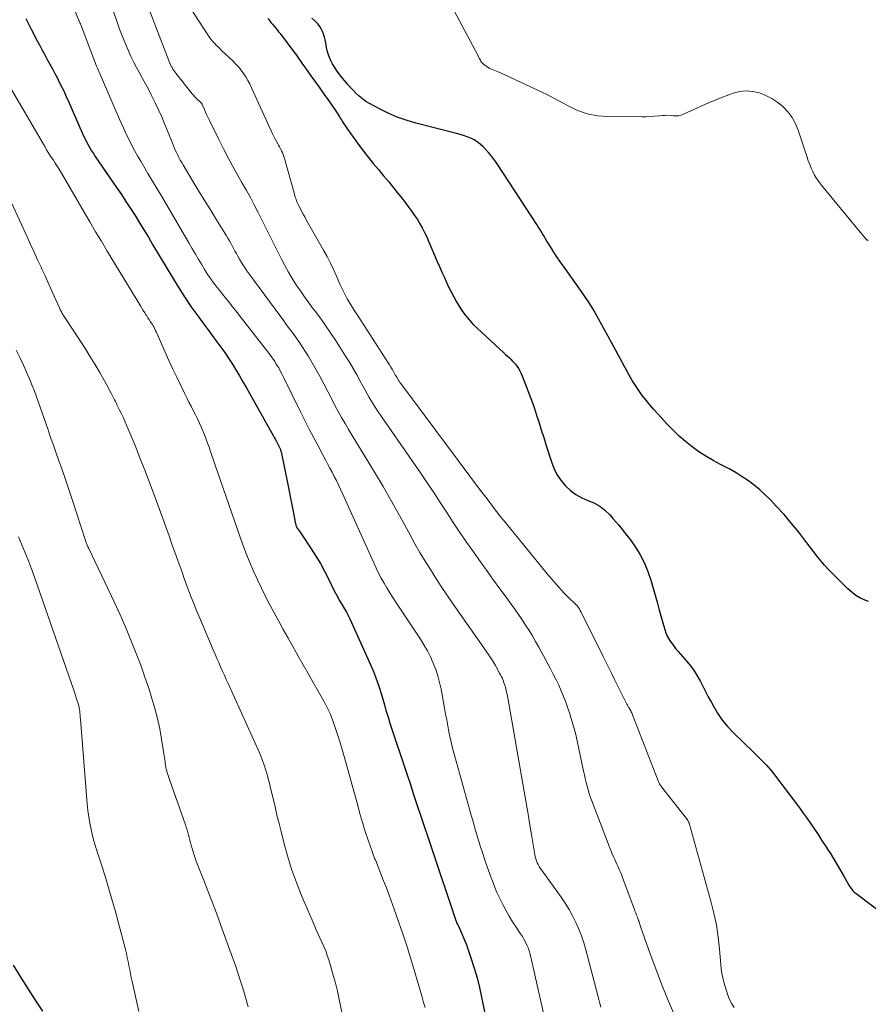
# Model space of a CAD drawing. Units: feet. Extents: x 1900000 to 1905039, y 510000 to 515000.
# Drawn here: x 1900271 to 1900388, y 511737 to 511872 of the extents above; entities that cross this region are included whole.
import ezdxf

# ---------------------------------------------------------------- set-up
doc = ezdxf.new("R2010")
doc.units = ezdxf.units.FT
doc.header["$LTSCALE"] = 100
doc.header["$MEASUREMENT"] = 0
doc.layers.add('CONTOUR INDEX', color=32, linetype='Continuous', lineweight=25)
doc.layers.add('CONTOUR INTERMEDIATE', color=40, linetype='Continuous', lineweight=15)

msp = doc.modelspace()

# ---------------------------------------------------------------- linework, layer by layer
at = {"layer": 'CONTOUR INDEX', "flags": 128}
for points, elevation in [([(1900271.93, 511872.53), (1900272.66, 511871.07), (1900273.5, 511869.46), (1900273.83, 511868.81), (1900274.18, 511868.17), (1900274.52, 511867.53), (1900274.87, 511866.89), (1900275.22, 511866.25), (1900275.57, 511865.61), (1900275.91, 511864.97), (1900276.25, 511864.32), (1900276.36, 511864.1), (1900276.75, 511863.34), (1900277.12, 511862.58), (1900277.48, 511861.81), (1900277.83, 511861.03), (1900279.66, 511856.84), (1900279.86, 511856.42), (1900280.05, 511856), (1900280.26, 511855.59), (1900280.48, 511855.18), (1900280.71, 511854.77), (1900280.95, 511854.38), (1900281.2, 511853.99), (1900281.45, 511853.6), (1900284.39, 511849.34), (1900285.04, 511848.38), (1900285.68, 511847.42), (1900286.31, 511846.45), (1900286.93, 511845.47), (1900287.54, 511844.48), (1900288.15, 511843.5), (1900288.75, 511842.51), (1900289.34, 511841.51), (1900292.34, 511836.5), (1900293.07, 511835.32), (1900293.82, 511834.16)], 940), ([(1900305.16, 511872.52), (1900305.37, 511872.26), (1900305.58, 511872), (1900305.8, 511871.75), (1900306.01, 511871.49), (1900306.22, 511871.24), (1900306.43, 511870.98), (1900306.64, 511870.72), (1900306.84, 511870.45), (1900308.75, 511867.95), (1900308.92, 511867.71), (1900309.09, 511867.48), (1900309.26, 511867.24), (1900309.43, 511867), (1900309.59, 511866.76), (1900309.76, 511866.52), (1900309.92, 511866.28), (1900310.09, 511866.04), (1900311.08, 511864.67), (1900311.7, 511863.81), (1900312.31, 511862.95), (1900312.92, 511862.08), (1900313.52, 511861.21), (1900314.45, 511859.88), (1900314.59, 511859.68), (1900314.73, 511859.47), (1900314.86, 511859.26), (1900314.99, 511859.05), (1900315.12, 511858.84), (1900315.26, 511858.63), (1900315.39, 511858.42), (1900315.53, 511858.22), (1900316.44, 511856.88), (1900317, 511856.07), (1900317.57, 511855.28), (1900318.16, 511854.5), (1900318.77, 511853.73), (1900319.31, 511853.05), (1900319.65, 511852.63), (1900320, 511852.2), (1900320.35, 511851.78), (1900320.7, 511851.37), (1900321.06, 511850.95), (1900321.41, 511850.53), (1900321.76, 511850.11), (1900322.1, 511849.69), (1900322.44, 511849.27), (1900322.94, 511848.65), (1900323.43, 511848.03), (1900323.92, 511847.4), (1900324.4, 511846.77), (1900324.55, 511846.58), (1900324.95, 511846.04), (1900325.33, 511845.49), (1900325.7, 511844.93), (1900326.05, 511844.35), (1900326.38, 511843.77), (1900326.7, 511843.17), (1900326.98, 511842.56), (1900327.25, 511841.95), (1900327.41, 511841.57), (1900327.73, 511840.79), (1900328.06, 511840.02), (1900328.39, 511839.25), (1900328.73, 511838.48), (1900329.07, 511837.72), (1900329.42, 511836.96), (1900329.77, 511836.2), (1900330.13, 511835.44), (1900330.34, 511834.99), (1900330.69, 511834.3), (1900331.06, 511833.62), (1900331.47, 511832.97), (1900331.9, 511832.32), (1900332.36, 511831.7), (1900332.85, 511831.11), (1900333.38, 511830.54), (1900333.93, 511830), (1900337.59, 511826.61), (1900337.82, 511826.4), (1900338.06, 511826.18), (1900338.29, 511825.97), (1900338.52, 511825.75), (1900338.74, 511825.53), (1900338.96, 511825.3), (1900339.16, 511825.06), (1900339.36, 511824.81), (1900339.39, 511824.76), (1900339.58, 511824.47), (1900339.76, 511824.18), (1900339.91, 511823.87), (1900340.05, 511823.56), (1900340.56, 511822.29), (1900340.94, 511821.33), (1900341.3, 511820.36), (1900341.64, 511819.39), (1900341.97, 511818.41), (1900342.03, 511818.22), (1900342.37, 511817.15), (1900342.72, 511816.07), (1900343.06, 511814.99), (1900343.41, 511813.91), (1900344.11, 511811.69), (1900344.46, 511810.79), (1900344.88, 511809.94), (1900345.42, 511809.15), (1900346.02, 511808.41), (1900346.08, 511808.35), (1900346.75, 511807.72), (1900347.47, 511807.17), (1900348.27, 511806.74), (1900349.11, 511806.38), (1900349.96, 511806.02), (1900350.75, 511805.58), (1900351.46, 511805.03), (1900352.13, 511804.4), (1900352.56, 511803.91), (1900353.38, 511802.96), (1900354.17, 511801.99), (1900354.92, 511800.99), (1900355.64, 511799.96), (1900356.3, 511798.88), (1900356.88, 511797.77), (1900357.36, 511796.62), (1900357.76, 511795.43), (1900358.35, 511793.37), (1900358.62, 511792.42), (1900358.89, 511791.47), (1900359.16, 511790.53), (1900359.42, 511789.58), (1900359.67, 511788.67), (1900359.84, 511788.19), (1900360.03, 511787.72), (1900360.28, 511787.28), (1900360.55, 511786.85), (1900360.86, 511786.44), (1900361.17, 511786.04), (1900361.5, 511785.64), (1900361.83, 511785.25), (1900362.73, 511784.25), (1900363.25, 511783.63), (1900363.73, 511782.98), (1900364.15, 511782.3), (1900364.55, 511781.59), (1900364.91, 511780.87), (1900365.29, 511780.15), (1900365.66, 511779.43), (1900366.05, 511778.72), (1900366.36, 511778.13), (1900366.94, 511777.16), (1900367.58, 511776.22), (1900368.3, 511775.35), (1900369.08, 511774.52), (1900371.87, 511771.8), (1900372.23, 511771.45), (1900372.58, 511771.1), (1900372.94, 511770.75), (1900373.29, 511770.4), (1900373.64, 511770.04), (1900373.98, 511769.68), (1900374.3, 511769.29), (1900374.61, 511768.9), (1900378.17, 511764.16), (1900378.7, 511763.44), (1900379.22, 511762.72), (1900379.74, 511761.98), (1900380.24, 511761.24), (1900380.74, 511760.49), (1900381.23, 511759.74), (1900381.72, 511758.99), (1900382.21, 511758.24), (1900382.44, 511757.88), (1900382.91, 511757.12), (1900383.38, 511756.36), (1900383.84, 511755.58), (1900384.28, 511754.8), (1900384.98, 511753.56), (1900385.07, 511753.4), (1900385.18, 511753.24), (1900385.29, 511753.08), (1900385.4, 511752.93), (1900385.53, 511752.79), (1900385.66, 511752.66), (1900385.81, 511752.53), (1900385.95, 511752.41), (1900390.46, 511749.04)], 920), ([(1900387.66, 511792.51), (1900387.05, 511792.72), (1900386.47, 511792.98), (1900385.93, 511793.33), (1900385.42, 511793.73), (1900384.85, 511794.24), (1900384.65, 511794.43), (1900384.45, 511794.62), (1900384.25, 511794.81), (1900384.05, 511795.01), (1900383.86, 511795.2), (1900383.66, 511795.39), (1900383.46, 511795.59), (1900383.27, 511795.78), (1900382.63, 511796.41), (1900382.12, 511796.93), (1900381.63, 511797.47), (1900381.17, 511798.02), (1900380.72, 511798.59), (1900379.08, 511800.75), (1900378.1, 511802), (1900377.1, 511803.22), (1900376.06, 511804.42), (1900374.99, 511805.59), (1900374.19, 511806.44), (1900373.48, 511807.14), (1900372.75, 511807.82), (1900371.97, 511808.46), (1900371.17, 511809.06), (1900370.33, 511809.62), (1900369.48, 511810.15), (1900368.61, 511810.65), (1900367.72, 511811.12), (1900367.35, 511811.3), (1900366.33, 511811.85), (1900365.34, 511812.43), (1900364.38, 511813.06), (1900363.44, 511813.73), (1900362.54, 511814.46), (1900361.67, 511815.21), (1900360.84, 511816.01), (1900360.03, 511816.84), (1900358.73, 511818.25), (1900358.18, 511818.87), (1900357.64, 511819.5), (1900357.12, 511820.14), (1900356.6, 511820.79), (1900356.11, 511821.46), (1900355.65, 511822.14), (1900355.21, 511822.85), (1900354.8, 511823.57), (1900352.37, 511828.06), (1900351.88, 511828.98), (1900351.37, 511829.89), (1900350.87, 511830.8), (1900350.36, 511831.72), (1900349.84, 511832.62), (1900349.3, 511833.5), (1900348.72, 511834.37), (1900348.13, 511835.23), (1900345.98, 511838.22), (1900345.51, 511838.88), (1900345.05, 511839.55), (1900344.6, 511840.23), (1900344.16, 511840.92), (1900343.7, 511841.64), (1900343.5, 511841.97), (1900343.3, 511842.3), (1900343.1, 511842.63), (1900342.91, 511842.96), (1900342.72, 511843.29), (1900342.52, 511843.62), (1900342.31, 511843.95), (1900342.11, 511844.27), (1900336.75, 511852.44), (1900336.35, 511853.02), (1900335.92, 511853.59), (1900335.46, 511854.14), (1900334.97, 511854.67), (1900334.7, 511854.95), (1900334.32, 511855.3), (1900333.92, 511855.61), (1900333.48, 511855.87), (1900333.03, 511856.09), (1900332.55, 511856.28), (1900332.06, 511856.45), (1900331.57, 511856.61), (1900331.07, 511856.75), (1900325.47, 511858.17), (1900324.18, 511858.55), (1900322.91, 511858.99), (1900321.68, 511859.53), (1900320.48, 511860.12), (1900319.13, 511860.85), (1900318.63, 511861.15), (1900318.16, 511861.48), (1900317.71, 511861.85), (1900317.29, 511862.25), (1900316.89, 511862.67), (1900316.49, 511863.1), (1900316.1, 511863.53), (1900315.72, 511863.97), (1900315.43, 511864.32), (1900315.05, 511864.79), (1900314.69, 511865.28), (1900314.36, 511865.78), (1900314.05, 511866.3), (1900313.78, 511866.84), (1900313.55, 511867.4), (1900313.37, 511867.97), (1900313.24, 511868.56), (1900313.12, 511869.2), (1900313.04, 511869.59), (1900312.94, 511869.97), (1900312.82, 511870.36), (1900312.68, 511870.73), (1900312.5, 511871.09), (1900312.3, 511871.43), (1900312.06, 511871.74), (1900311.79, 511872.03), (1900311.6, 511872.2), (1900311.22, 511872.56)], 920), ([(1900293.82, 511834.16), (1900294.6, 511833.01), (1900295.41, 511831.88), (1900295.67, 511831.52), (1900296.36, 511830.59), (1900297.05, 511829.65), (1900297.74, 511828.71), (1900298.43, 511827.78), (1900298.69, 511827.42), (1900299.24, 511826.66), (1900299.78, 511825.88), (1900300.29, 511825.09), (1900300.78, 511824.29), (1900301.26, 511823.48), (1900301.74, 511822.66), (1900302.21, 511821.84), (1900302.67, 511821.02), (1900305.9, 511815.29), (1900306.05, 511815.02), (1900306.2, 511814.74), (1900306.35, 511814.47), (1900306.49, 511814.2), (1900306.68, 511813.84), (1900306.73, 511813.74), (1900306.77, 511813.64), (1900306.81, 511813.54), (1900306.85, 511813.44), (1900306.89, 511813.34), (1900306.92, 511813.23), (1900306.95, 511813.13), (1900306.98, 511813.02), (1900307.9, 511808.54), (1900308.09, 511807.62), (1900308.28, 511806.7), (1900308.46, 511805.78), (1900308.64, 511804.86), (1900308.97, 511803.18), (1900308.99, 511803.1), (1900309.01, 511803.02), (1900309.03, 511802.94), (1900309.06, 511802.87), (1900309.09, 511802.79), (1900309.12, 511802.72), (1900309.16, 511802.64), (1900309.21, 511802.57), (1900309.3, 511802.43), (1900309.4, 511802.28), (1900309.49, 511802.14), (1900309.59, 511802), (1900309.69, 511801.86), (1900311.12, 511799.72), (1900311.76, 511798.72), (1900312.38, 511797.71), (1900312.95, 511796.66), (1900313.49, 511795.6), (1900314.38, 511793.78), (1900314.46, 511793.62), (1900314.54, 511793.46), (1900314.62, 511793.3), (1900314.71, 511793.15), (1900314.8, 511792.99), (1900314.89, 511792.84), (1900314.98, 511792.68), (1900315.07, 511792.53), (1900315.44, 511791.95), (1900315.7, 511791.5), (1900315.96, 511791.04), (1900316.19, 511790.58), (1900316.42, 511790.11), (1900319.35, 511783.64), (1900319.67, 511782.9), (1900319.97, 511782.15), (1900320.23, 511781.39), (1900320.48, 511780.62), (1900320.71, 511779.85), (1900320.94, 511779.08), (1900321.17, 511778.31), (1900321.39, 511777.53), (1900321.42, 511777.43), (1900321.67, 511776.61), (1900321.92, 511775.79), (1900322.18, 511774.97), (1900322.45, 511774.15), (1900323.7, 511770.48), (1900324.2, 511768.99), (1900324.7, 511767.49), (1900325.19, 511766), (1900325.68, 511764.51), (1900326.17, 511763.01), (1900326.67, 511761.52), (1900327.17, 511760.03), (1900327.67, 511758.54), (1900330.96, 511748.83), (1900331, 511748.71), (1900331.05, 511748.6), (1900331.09, 511748.48), (1900331.14, 511748.36), (1900331.19, 511748.25), (1900331.24, 511748.13), (1900331.29, 511748.02), (1900331.34, 511747.91), (1900331.72, 511747.08), (1900331.96, 511746.56), (1900332.18, 511746.02), (1900332.39, 511745.49), (1900332.58, 511744.94), (1900333.1, 511743.45), (1900333.52, 511742.15), (1900333.9, 511740.84), (1900334.23, 511739.52), (1900334.53, 511738.19), (1900335.59, 511732.87)], 940), ([(1900270.18, 511742.58), (1900271.28, 511740.81), (1900272.24, 511739.29), (1900273.2, 511737.78), (1900274.19, 511736.28)], 960)]:
    msp.add_lwpolyline(points, dxfattribs=dict(at, elevation=elevation))
at = {"layer": 'CONTOUR INTERMEDIATE', "flags": 128}
for points, elevation in [([(1900275.84, 511880.71), (1900279.21, 511872.26), (1900279.21, 511872.24), (1900279.22, 511872.22), (1900279.23, 511872.21), (1900279.24, 511872.19), (1900279.27, 511872.12), (1900279.28, 511872.1), (1900279.29, 511872.08), (1900279.3, 511872.06), (1900279.31, 511872.05), (1900279.33, 511871.99), (1900279.35, 511871.94), (1900279.37, 511871.89), (1900279.39, 511871.84), (1900279.41, 511871.79), (1900281.34, 511866.72), (1900281.44, 511866.47), (1900281.54, 511866.22), (1900281.64, 511865.98), (1900281.75, 511865.73), (1900281.85, 511865.48), (1900281.96, 511865.24), (1900282.07, 511864.99), (1900282.18, 511864.75), (1900284.61, 511859.11), (1900284.96, 511858.31), (1900285.32, 511857.53), (1900285.68, 511856.75), (1900286.05, 511855.97), (1900286.44, 511855.2), (1900286.84, 511854.43), (1900287.26, 511853.68), (1900287.7, 511852.93), (1900288.07, 511852.31), (1900288.7, 511851.25), (1900289.33, 511850.2), (1900289.95, 511849.14), (1900290.58, 511848.08), (1900294.31, 511841.72), (1900294.74, 511840.99), (1900295.17, 511840.26), (1900295.6, 511839.53), (1900296.04, 511838.8), (1900296.47, 511838.09), (1900296.69, 511837.72), (1900296.92, 511837.36), (1900297.17, 511837), (1900297.42, 511836.65), (1900297.67, 511836.31), (1900297.93, 511835.96), (1900298.2, 511835.62), (1900298.46, 511835.29), (1900299.14, 511834.44), (1900299.75, 511833.68), (1900300.36, 511832.92), (1900300.96, 511832.15), (1900301.56, 511831.39), (1900304.81, 511827.22), (1900305.01, 511826.97), (1900305.2, 511826.72), (1900305.39, 511826.47), (1900305.58, 511826.22), (1900305.77, 511825.96), (1900305.95, 511825.7), (1900306.12, 511825.44), (1900306.28, 511825.17), (1900306.42, 511824.94), (1900306.65, 511824.56), (1900306.87, 511824.17), (1900307.08, 511823.77), (1900307.28, 511823.37), (1900309.64, 511818.54), (1900310.24, 511817.34), (1900310.85, 511816.14), (1900311.47, 511814.95), (1900312.11, 511813.76), (1900312.77, 511812.53), (1900313.08, 511811.96), (1900313.38, 511811.39), (1900313.69, 511810.82), (1900313.99, 511810.24), (1900314.29, 511809.67), (1900314.58, 511809.09), (1900314.86, 511808.5), (1900315.13, 511807.92), (1900319.71, 511797.79), (1900320.04, 511797.09), (1900320.38, 511796.39), (1900320.75, 511795.71), (1900321.13, 511795.03), (1900321.52, 511794.36), (1900321.93, 511793.7), (1900322.34, 511793.04), (1900322.76, 511792.39), (1900326.12, 511787.33), (1900326.61, 511786.53), (1900327.08, 511785.73), (1900327.5, 511784.89), (1900327.89, 511784.04), (1900328.23, 511783.17), (1900328.53, 511782.29), (1900328.76, 511781.39), (1900328.96, 511780.48), (1900329.43, 511777.86), (1900329.58, 511777.05), (1900329.73, 511776.23), (1900329.88, 511775.42), (1900330.04, 511774.61), (1900330.21, 511773.79), (1900330.39, 511772.99), (1900330.59, 511772.18), (1900330.8, 511771.38), (1900333.09, 511763.18), (1900333.39, 511762.12), (1900333.69, 511761.07), (1900334.01, 511760.01), (1900334.34, 511758.96), (1900334.68, 511757.91), (1900335.02, 511756.87), (1900335.38, 511755.83), (1900335.76, 511754.79), (1900335.96, 511754.24), (1900336.29, 511753.39), (1900336.63, 511752.55), (1900337.02, 511751.72), (1900337.42, 511750.91), (1900337.85, 511750.1), (1900338.3, 511749.31), (1900338.78, 511748.54), (1900339.27, 511747.77), (1900339.88, 511746.87), (1900340.12, 511746.5), (1900340.34, 511746.12), (1900340.55, 511745.73), (1900340.74, 511745.34), (1900340.91, 511744.93), (1900341.06, 511744.52), (1900341.19, 511744.1), (1900341.29, 511743.68), (1900343.16, 511735.38)], 936), ([(1900387.64, 511842.05), (1900387.56, 511842.08), (1900387.48, 511842.12), (1900387.41, 511842.17), (1900387.34, 511842.22), (1900387.28, 511842.29), (1900387.1, 511842.51), (1900386.95, 511842.68), (1900386.79, 511842.86), (1900386.65, 511843.04), (1900386.5, 511843.22), (1900381.16, 511849.71), (1900380.84, 511850.13), (1900380.53, 511850.57), (1900380.26, 511851.03), (1900380.02, 511851.51), (1900379.8, 511852), (1900379.59, 511852.49), (1900379.4, 511852.99), (1900379.23, 511853.5), (1900378.02, 511857.19), (1900377.65, 511858.08), (1900377.2, 511858.92), (1900376.62, 511859.68), (1900375.96, 511860.39), (1900375.93, 511860.42), (1900375.19, 511861.01), (1900374.41, 511861.54), (1900373.57, 511861.96), (1900372.69, 511862.32), (1900371.79, 511862.52), (1900370.88, 511862.6), (1900369.98, 511862.5), (1900369.07, 511862.27), (1900368.61, 511862.1), (1900367.49, 511861.68), (1900366.37, 511861.23), (1900365.26, 511860.76), (1900364.16, 511860.27), (1900362.24, 511859.39), (1900361.9, 511859.26), (1900361.55, 511859.18), (1900361.19, 511859.16), (1900360.83, 511859.18), (1900360.46, 511859.22), (1900360.09, 511859.24), (1900359.72, 511859.23), (1900359.35, 511859.21), (1900358.89, 511859.16), (1900358.29, 511859.11), (1900357.68, 511859.07), (1900357.08, 511859.05), (1900356.48, 511859.04), (1900351.85, 511859.07), (1900350.43, 511859.19), (1900349.04, 511859.44), (1900347.7, 511859.91), (1900346.4, 511860.52), (1900345.13, 511861.22), (1900343.84, 511861.9), (1900342.53, 511862.54), (1900341.22, 511863.17), (1900337.01, 511865.1), (1900336.79, 511865.2), (1900336.56, 511865.29), (1900336.33, 511865.39), (1900336.09, 511865.48), (1900335.87, 511865.57), (1900335.65, 511865.68), (1900335.43, 511865.81), (1900335.23, 511865.94), (1900334.79, 511866.27), (1900334.66, 511866.38), (1900334.54, 511866.5), (1900334.44, 511866.64), (1900334.36, 511866.79), (1900334.28, 511866.94), (1900334.2, 511867.1), (1900334.12, 511867.25), (1900334.04, 511867.41), (1900328.56, 511877.73)], 924), ([(1900288.16, 511875.6), (1900291.62, 511866.62), (1900291.71, 511866.41), (1900291.8, 511866.19), (1900291.9, 511865.99), (1900292.01, 511865.78), (1900292.13, 511865.58), (1900292.26, 511865.39), (1900292.39, 511865.2), (1900292.53, 511865.01), (1900294.57, 511862.43), (1900294.75, 511862.21), (1900294.93, 511862), (1900295.13, 511861.79), (1900295.33, 511861.59), (1900295.61, 511861.33), (1900295.67, 511861.27), (1900295.74, 511861.21), (1900295.8, 511861.15), (1900295.87, 511861.09), (1900295.92, 511861.04), (1900295.96, 511861.01), (1900295.99, 511860.97), (1900296.02, 511860.93), (1900296.05, 511860.89), (1900296.08, 511860.85), (1900296.11, 511860.8), (1900296.13, 511860.76), (1900296.15, 511860.71), (1900296.45, 511860.03), (1900296.62, 511859.65), (1900296.79, 511859.27), (1900296.97, 511858.89), (1900297.16, 511858.51), (1900298.44, 511855.91), (1900299.12, 511854.56), (1900299.82, 511853.22), (1900300.54, 511851.89), (1900301.28, 511850.57), (1900301.65, 511849.92), (1900302.21, 511848.93), (1900302.76, 511847.94), (1900303.29, 511846.93), (1900303.82, 511845.92), (1900304.34, 511844.91), (1900304.85, 511843.9), (1900305.36, 511842.88), (1900305.87, 511841.86), (1900307.03, 511839.5), (1900307.49, 511838.6), (1900307.98, 511837.71), (1900308.51, 511836.84), (1900309.05, 511835.99), (1900309.63, 511835.15), (1900310.21, 511834.32), (1900310.8, 511833.5), (1900311.41, 511832.69), (1900311.65, 511832.37), (1900312.38, 511831.39), (1900313.09, 511830.4), (1900313.77, 511829.4), (1900314.44, 511828.38), (1900315.85, 511826.18), (1900316.38, 511825.34), (1900316.89, 511824.49), (1900317.38, 511823.63), (1900317.85, 511822.76), (1900318.24, 511822.02), (1900318.52, 511821.52), (1900318.8, 511821.01), (1900319.09, 511820.51), (1900319.38, 511820.01), (1900319.68, 511819.52), (1900319.99, 511819.03), (1900320.31, 511818.55), (1900320.63, 511818.07), (1900326.11, 511810.15), (1900327.03, 511808.8), (1900327.95, 511807.45), (1900328.85, 511806.09), (1900329.74, 511804.72), (1900330.63, 511803.35), (1900331.54, 511801.99), (1900332.46, 511800.64), (1900333.4, 511799.3), (1900334.47, 511797.79), (1900335.32, 511796.6), (1900336.17, 511795.42), (1900337.02, 511794.25), (1900337.89, 511793.07), (1900338.57, 511792.15), (1900339.09, 511791.44), (1900339.6, 511790.72), (1900340.09, 511789.99), (1900340.57, 511789.26), (1900341.04, 511788.52), (1900341.5, 511787.77), (1900341.94, 511787), (1900342.37, 511786.24), (1900343.98, 511783.26), (1900344.37, 511782.51), (1900344.75, 511781.76), (1900345.11, 511780.99), (1900345.46, 511780.23), (1900345.78, 511779.45), (1900346.09, 511778.66), (1900346.37, 511777.87), (1900346.64, 511777.07), (1900346.79, 511776.57), (1900347.11, 511775.51), (1900347.4, 511774.44), (1900347.67, 511773.37), (1900347.9, 511772.29), (1900348.54, 511769.22), (1900348.65, 511768.7), (1900348.76, 511768.18), (1900348.88, 511767.66), (1900349.01, 511767.14), (1900349.15, 511766.63), (1900349.3, 511766.12), (1900349.47, 511765.61), (1900349.65, 511765.11), (1900351.81, 511759.49), (1900352.01, 511758.98), (1900352.22, 511758.47), (1900352.43, 511757.96), (1900352.66, 511757.46), (1900352.83, 511757.06), (1900352.97, 511756.76), (1900353.11, 511756.45), (1900353.24, 511756.15), (1900353.38, 511755.84), (1900353.51, 511755.53), (1900353.64, 511755.23), (1900353.77, 511754.92), (1900353.88, 511754.6), (1900355.35, 511750.66), (1900355.46, 511750.36), (1900355.58, 511750.05), (1900355.69, 511749.75), (1900355.81, 511749.44), (1900355.92, 511749.15), (1900355.98, 511748.99), (1900356.03, 511748.83), (1900356.09, 511748.67), (1900356.15, 511748.51), (1900356.21, 511748.35), (1900356.26, 511748.18), (1900356.32, 511748.02), (1900356.37, 511747.86), (1900357.46, 511744.75), (1900358.08, 511743.04), (1900358.71, 511741.34), (1900359.39, 511739.65), (1900360.08, 511737.97), (1900362.74, 511731.7)], 928), ([(1900283.9, 511873.6), (1900284.42, 511872.15), (1900284.81, 511871.06), (1900285.15, 511870.16), (1900285.5, 511869.27), (1900285.88, 511868.39), (1900286.27, 511867.52), (1900286.36, 511867.32), (1900286.73, 511866.56), (1900287.12, 511865.8), (1900287.52, 511865.05), (1900287.93, 511864.31), (1900288.35, 511863.57), (1900288.76, 511862.82), (1900289.15, 511862.07), (1900289.52, 511861.31), (1900289.7, 511860.95), (1900290.14, 511860), (1900290.58, 511859.05), (1900290.99, 511858.08), (1900291.38, 511857.11), (1900292.15, 511855.17), (1900292.29, 511854.82), (1900292.45, 511854.47), (1900292.61, 511854.12), (1900292.78, 511853.78), (1900292.96, 511853.44), (1900293.14, 511853.1), (1900293.33, 511852.77), (1900293.53, 511852.43), (1900294.78, 511850.35), (1900295.61, 511848.98), (1900296.44, 511847.62), (1900297.27, 511846.25), (1900298.11, 511844.89), (1900299.47, 511842.7), (1900299.68, 511842.36), (1900299.88, 511842.01), (1900300.07, 511841.67), (1900300.27, 511841.32), (1900300.45, 511840.96), (1900300.65, 511840.61), (1900300.84, 511840.26), (1900301.04, 511839.92), (1900301.28, 511839.49), (1900301.6, 511838.94), (1900301.94, 511838.4), (1900302.3, 511837.87), (1900302.67, 511837.35), (1900306.79, 511831.76), (1900307.25, 511831.15), (1900307.7, 511830.53), (1900308.16, 511829.91), (1900308.62, 511829.3), (1900309.07, 511828.68), (1900309.51, 511828.05), (1900309.94, 511827.41), (1900310.35, 511826.77), (1900310.7, 511826.21), (1900311.27, 511825.27), (1900311.82, 511824.32), (1900312.35, 511823.36), (1900312.86, 511822.39), (1900313.94, 511820.27), (1900314.38, 511819.42), (1900314.83, 511818.58), (1900315.29, 511817.74), (1900315.77, 511816.91), (1900316.25, 511816.09), (1900316.74, 511815.27), (1900317.24, 511814.45), (1900317.74, 511813.63), (1900318.89, 511811.78), (1900319.96, 511810.04), (1900321, 511808.28), (1900322.02, 511806.5), (1900323.02, 511804.72), (1900324.69, 511801.64), (1900325.37, 511800.43), (1900326.05, 511799.24), (1900326.76, 511798.05), (1900327.49, 511796.88), (1900328.23, 511795.72), (1900328.99, 511794.56), (1900329.76, 511793.41), (1900330.54, 511792.28), (1900335.47, 511785.22), (1900335.62, 511785.01), (1900335.76, 511784.8), (1900335.89, 511784.59), (1900336.03, 511784.38), (1900336.16, 511784.16), (1900336.29, 511783.95), (1900336.42, 511783.73), (1900336.54, 511783.51), (1900337, 511782.66), (1900337.11, 511782.45), (1900337.22, 511782.23), (1900337.33, 511782.01), (1900337.42, 511781.79), (1900337.51, 511781.57), (1900337.6, 511781.35), (1900337.68, 511781.12), (1900337.75, 511780.89), (1900337.79, 511780.76), (1900337.87, 511780.46), (1900337.94, 511780.16), (1900338.01, 511779.86), (1900338.06, 511779.56), (1900340.37, 511766.39), (1900340.63, 511764.86), (1900340.9, 511763.32), (1900341.16, 511761.78), (1900341.41, 511760.25), (1900341.83, 511757.75), (1900341.88, 511757.46), (1900341.96, 511757.18), (1900342.05, 511756.91), (1900342.16, 511756.64), (1900342.28, 511756.38), (1900342.42, 511756.12), (1900342.57, 511755.88), (1900342.73, 511755.64), (1900345.43, 511751.91), (1900346, 511751.08), (1900346.53, 511750.22), (1900347.02, 511749.34), (1900347.48, 511748.45), (1900347.88, 511747.52), (1900348.25, 511746.59), (1900348.57, 511745.63), (1900348.85, 511744.66), (1900350.52, 511738.22), (1900350.71, 511737.5), (1900350.91, 511736.79)], 932), ([(1900294.46, 511874.07), (1900296.91, 511870.29), (1900297.12, 511869.99), (1900297.34, 511869.7), (1900297.57, 511869.42), (1900297.82, 511869.15), (1900298.07, 511868.88), (1900298.33, 511868.62), (1900298.6, 511868.37), (1900298.86, 511868.11), (1900300.35, 511866.71), (1900300.74, 511866.31), (1900301.12, 511865.89), (1900301.48, 511865.45), (1900301.81, 511865), (1900302.12, 511864.52), (1900302.41, 511864.04), (1900302.67, 511863.54), (1900302.92, 511863.03), (1900305.86, 511856.62), (1900306, 511856.33), (1900306.14, 511856.04), (1900306.3, 511855.75), (1900306.45, 511855.47), (1900306.48, 511855.42), (1900306.63, 511855.16), (1900306.77, 511854.9), (1900306.91, 511854.64), (1900307.04, 511854.38), (1900307.16, 511854.12), (1900307.28, 511853.85), (1900307.37, 511853.57), (1900307.46, 511853.29), (1900308.76, 511848.58), (1900308.83, 511848.36), (1900308.89, 511848.14), (1900308.97, 511847.92), (1900309.04, 511847.71), (1900309.05, 511847.69), (1900309.12, 511847.49), (1900309.21, 511847.29), (1900309.3, 511847.09), (1900309.39, 511846.89), (1900309.6, 511846.47), (1900309.8, 511846.07), (1900310.01, 511845.67), (1900310.23, 511845.28), (1900310.45, 511844.88), (1900312.82, 511840.72), (1900313.3, 511839.84), (1900313.76, 511838.95), (1900314.18, 511838.05), (1900314.59, 511837.14), (1900314.81, 511836.6), (1900315.1, 511835.95), (1900315.4, 511835.31), (1900315.73, 511834.69), (1900316.07, 511834.06), (1900316.43, 511833.45), (1900316.8, 511832.84), (1900317.17, 511832.24), (1900317.55, 511831.65), (1900321.69, 511825.28), (1900321.88, 511824.98), (1900322.06, 511824.68), (1900322.24, 511824.37), (1900322.42, 511824.06), (1900322.56, 511823.8), (1900322.66, 511823.62), (1900322.77, 511823.44), (1900322.87, 511823.27), (1900322.98, 511823.09), (1900323.08, 511822.92), (1900323.2, 511822.75), (1900323.31, 511822.58), (1900323.43, 511822.41), (1900334.53, 511807.56), (1900334.9, 511807.07), (1900335.27, 511806.57), (1900335.64, 511806.08), (1900336.01, 511805.58), (1900336.38, 511805.09), (1900336.76, 511804.6), (1900337.14, 511804.12), (1900337.53, 511803.64), (1900342.77, 511797.24), (1900342.86, 511797.13), (1900342.94, 511797.02), (1900343.03, 511796.91), (1900343.12, 511796.8), (1900343.21, 511796.69), (1900343.3, 511796.58), (1900343.39, 511796.47), (1900343.48, 511796.36), (1900345.09, 511794.49), (1900345.48, 511794.05), (1900345.87, 511793.63), (1900346.28, 511793.22), (1900346.7, 511792.82), (1900347.2, 511792.36), (1900347.37, 511792.19), (1900347.53, 511792.02), (1900347.68, 511791.84), (1900347.82, 511791.65), (1900347.95, 511791.45), (1900348.08, 511791.25), (1900348.2, 511791.04), (1900348.3, 511790.83), (1900351.22, 511784.94), (1900351.76, 511783.85), (1900352.3, 511782.77), (1900352.84, 511781.68), (1900353.38, 511780.59), (1900354.3, 511778.75), (1900354.38, 511778.58), (1900354.47, 511778.41), (1900354.57, 511778.25), (1900354.66, 511778.08), (1900354.71, 511778.01), (1900354.78, 511777.89), (1900354.86, 511777.76), (1900354.93, 511777.63), (1900355.01, 511777.49), (1900355.07, 511777.36), (1900355.14, 511777.23), (1900355.2, 511777.09), (1900355.26, 511776.95), (1900358.76, 511767.89), (1900358.8, 511767.78), (1900358.85, 511767.67), (1900358.91, 511767.56), (1900358.97, 511767.45), (1900359.03, 511767.34), (1900359.1, 511767.24), (1900359.17, 511767.14), (1900359.24, 511767.04), (1900362.67, 511762.71), (1900362.7, 511762.67), (1900362.73, 511762.63), (1900362.76, 511762.59), (1900362.79, 511762.54), (1900362.82, 511762.5), (1900362.85, 511762.45), (1900362.87, 511762.41), (1900362.89, 511762.36), (1900362.91, 511762.33), (1900362.94, 511762.26), (1900362.97, 511762.19), (1900362.99, 511762.12), (1900363.02, 511762.05), (1900366.03, 511751.35), (1900366.43, 511749.72), (1900366.77, 511748.09), (1900367.02, 511746.43), (1900367.2, 511744.77), (1900367.37, 511742.65), (1900367.44, 511742.04), (1900367.53, 511741.43), (1900367.66, 511740.83), (1900367.81, 511740.24), (1900368.14, 511739.04), (1900368.34, 511738.44), (1900368.59, 511737.85), (1900368.88, 511737.28), (1900369.22, 511736.74)], 924), ([(1900269.48, 511863.58), (1900274.35, 511855.3), (1900274.43, 511855.16), (1900274.5, 511855.02), (1900274.58, 511854.89), (1900274.65, 511854.74), (1900274.77, 511854.5), (1900274.78, 511854.48), (1900274.79, 511854.46), (1900274.8, 511854.44), (1900274.81, 511854.43), (1900274.85, 511854.35), (1900274.86, 511854.33), (1900274.87, 511854.32), (1900274.88, 511854.3), (1900274.89, 511854.28), (1900275.42, 511853.5), (1900275.7, 511853.09), (1900275.97, 511852.68), (1900276.22, 511852.26), (1900276.48, 511851.84), (1900279.94, 511845.93), (1900280.72, 511844.6), (1900281.51, 511843.26), (1900282.31, 511841.94), (1900283.11, 511840.61), (1900287.67, 511833.09), (1900287.87, 511832.77), (1900288.06, 511832.45), (1900288.26, 511832.14), (1900288.46, 511831.82), (1900288.55, 511831.69), (1900288.7, 511831.44), (1900288.86, 511831.19), (1900289.02, 511830.95), (1900289.18, 511830.7), (1900289.31, 511830.5), (1900289.4, 511830.35), (1900289.49, 511830.2), (1900289.57, 511830.05), (1900289.65, 511829.89), (1900289.73, 511829.73), (1900289.8, 511829.58), (1900289.87, 511829.42), (1900289.95, 511829.26), (1900291.06, 511826.72), (1900291.57, 511825.56), (1900292.1, 511824.41), (1900292.65, 511823.27), (1900293.2, 511822.13), (1900293.76, 511821.02), (1900294.04, 511820.44), (1900294.33, 511819.86), (1900294.63, 511819.29), (1900294.92, 511818.71), (1900295.21, 511818.14), (1900295.49, 511817.56), (1900295.76, 511816.97), (1900296.03, 511816.39), (1900296.09, 511816.25), (1900296.37, 511815.59), (1900296.64, 511814.92), (1900296.89, 511814.25), (1900297.13, 511813.57), (1900297.21, 511813.34), (1900297.48, 511812.54), (1900297.75, 511811.75), (1900298.02, 511810.95), (1900298.3, 511810.16), (1900301.75, 511800.28), (1900302.2, 511799.07), (1900302.67, 511797.87), (1900303.18, 511796.68), (1900303.72, 511795.51), (1900303.73, 511795.48), (1900304.29, 511794.33), (1900304.86, 511793.19), (1900305.45, 511792.05), (1900306.05, 511790.92), (1900306.67, 511789.79), (1900307.28, 511788.67), (1900307.91, 511787.55), (1900308.54, 511786.43), (1900309.35, 511784.99), (1900310.03, 511783.79), (1900310.71, 511782.59), (1900311.39, 511781.38), (1900312.06, 511780.18), (1900313.02, 511778.5), (1900313.21, 511778.13), (1900313.4, 511777.76), (1900313.58, 511777.39), (1900313.75, 511777.01), (1900313.91, 511776.63), (1900314.06, 511776.24), (1900314.2, 511775.85), (1900314.34, 511775.46), (1900314.7, 511774.37), (1900315, 511773.43), (1900315.29, 511772.49), (1900315.57, 511771.54), (1900315.84, 511770.59), (1900317.51, 511764.48), (1900317.77, 511763.55), (1900318.03, 511762.62), (1900318.31, 511761.69), (1900318.59, 511760.77), (1900318.88, 511759.85), (1900319.2, 511758.94), (1900319.53, 511758.03), (1900319.88, 511757.14), (1900319.93, 511757.01), (1900320.32, 511756.05), (1900320.7, 511755.09), (1900321.07, 511754.13), (1900321.44, 511753.17), (1900321.81, 511752.18), (1900322.28, 511750.89), (1900322.75, 511749.6), (1900323.2, 511748.3), (1900323.64, 511747), (1900323.78, 511746.59), (1900324.28, 511745.08), (1900324.76, 511743.57), (1900325.22, 511742.05), (1900325.67, 511740.52), (1900326.35, 511738.16), (1900326.55, 511737.46), (1900326.75, 511736.76)], 944), ([(1900270, 511847.13), (1900272.09, 511842.57), (1900272.58, 511841.51), (1900273.06, 511840.46), (1900273.54, 511839.41), (1900274.03, 511838.37), (1900274.14, 511838.13), (1900274.56, 511837.2), (1900274.99, 511836.26), (1900275.41, 511835.33), (1900275.83, 511834.4), (1900276.54, 511832.79), (1900276.6, 511832.66), (1900276.66, 511832.53), (1900276.73, 511832.4), (1900276.8, 511832.27), (1900276.87, 511832.14), (1900276.95, 511832.01), (1900277.02, 511831.89), (1900277.1, 511831.76), (1900280.03, 511827.3), (1900280.73, 511826.19), (1900281.42, 511825.07), (1900282.08, 511823.93), (1900282.71, 511822.78), (1900283.68, 511821), (1900283.82, 511820.73), (1900283.95, 511820.47), (1900284.09, 511820.2), (1900284.22, 511819.93), (1900284.36, 511819.67), (1900284.49, 511819.4), (1900284.62, 511819.13), (1900284.75, 511818.86), (1900285.01, 511818.33), (1900285.27, 511817.79), (1900285.52, 511817.24), (1900285.76, 511816.7), (1900285.99, 511816.15), (1900286.92, 511813.9), (1900287.6, 511812.22), (1900288.27, 511810.53), (1900288.91, 511808.84), (1900289.54, 511807.14), (1900291.59, 511801.49), (1900291.99, 511800.37), (1900292.4, 511799.25), (1900292.8, 511798.14), (1900293.2, 511797.02), (1900293.38, 511796.51), (1900293.69, 511795.65), (1900294, 511794.78), (1900294.32, 511793.93), (1900294.65, 511793.07), (1900294.98, 511792.21), (1900295.32, 511791.36), (1900295.67, 511790.52), (1900296.03, 511789.67), (1900297.66, 511785.85), (1900297.92, 511785.27), (1900298.17, 511784.69), (1900298.42, 511784.11), (1900298.68, 511783.53), (1900298.94, 511782.95), (1900299.2, 511782.38), (1900299.46, 511781.8), (1900299.72, 511781.22), (1900304.05, 511771.61), (1900304.2, 511771.26), (1900304.35, 511770.9), (1900304.49, 511770.54), (1900304.62, 511770.17), (1900304.74, 511769.81), (1900304.86, 511769.44), (1900304.97, 511769.07), (1900305.08, 511768.7), (1900305.11, 511768.6), (1900305.22, 511768.17), (1900305.33, 511767.75), (1900305.44, 511767.32), (1900305.54, 511766.89), (1900305.88, 511765.46), (1900306.15, 511764.32), (1900306.42, 511763.18), (1900306.7, 511762.04), (1900306.98, 511760.9), (1900307.34, 511759.43), (1900307.85, 511757.58), (1900308.42, 511755.74), (1900309.08, 511753.93), (1900309.79, 511752.14), (1900311.51, 511748.13), (1900311.77, 511747.53), (1900312.04, 511746.93), (1900312.31, 511746.33), (1900312.59, 511745.74), (1900312.86, 511745.14), (1900313.11, 511744.53), (1900313.33, 511743.91), (1900313.54, 511743.29), (1900313.83, 511742.33), (1900314.15, 511741.22), (1900314.45, 511740.11), (1900314.72, 511738.99), (1900314.97, 511737.86), (1900317.12, 511727.64)], 948), ([(1900270.61, 511827), (1900271.1, 511825.97), (1900271.59, 511824.94), (1900272.05, 511823.89), (1900272.5, 511822.84), (1900272.74, 511822.26), (1900273.05, 511821.49), (1900273.35, 511820.72), (1900273.63, 511819.95), (1900273.9, 511819.17), (1900274.16, 511818.39), (1900274.43, 511817.6), (1900274.7, 511816.82), (1900274.97, 511816.04), (1900275.32, 511815.03), (1900275.7, 511813.95), (1900276.08, 511812.87), (1900276.47, 511811.79), (1900276.86, 511810.71), (1900277.24, 511809.64), (1900277.62, 511808.55), (1900277.98, 511807.47), (1900278.34, 511806.38), (1900280.11, 511800.87), (1900280.16, 511800.74), (1900280.2, 511800.61), (1900280.25, 511800.48), (1900280.3, 511800.36), (1900280.35, 511800.23), (1900280.4, 511800.11), (1900280.46, 511799.98), (1900280.52, 511799.86), (1900283.64, 511793.32), (1900284.37, 511791.75), (1900285.09, 511790.17), (1900285.78, 511788.58), (1900286.45, 511786.98), (1900287.09, 511785.37), (1900287.71, 511783.74), (1900288.29, 511782.11), (1900288.84, 511780.46), (1900289.25, 511779.19), (1900289.66, 511777.82), (1900290.02, 511776.43), (1900290.32, 511775.03), (1900290.57, 511773.62), (1900290.93, 511771.29), (1900290.97, 511771.03), (1900291.01, 511770.78), (1900291.05, 511770.52), (1900291.08, 511770.26), (1900291.12, 511770.01), (1900291.16, 511769.75), (1900291.22, 511769.5), (1900291.28, 511769.25), (1900291.31, 511769.13), (1900291.4, 511768.83), (1900291.5, 511768.52), (1900291.6, 511768.22), (1900291.7, 511767.92), (1900293.84, 511761.82), (1900293.96, 511761.48), (1900294.06, 511761.14), (1900294.17, 511760.79), (1900294.26, 511760.44), (1900294.35, 511760.09), (1900294.44, 511759.74), (1900294.54, 511759.39), (1900294.64, 511759.04), (1900294.77, 511758.57), (1900294.95, 511757.99), (1900295.14, 511757.41), (1900295.34, 511756.84), (1900295.55, 511756.27), (1900296.32, 511754.33), (1900296.92, 511752.79), (1900297.52, 511751.25), (1900298.1, 511749.7), (1900298.67, 511748.15), (1900300.33, 511743.62), (1900300.72, 511742.51), (1900301.1, 511741.39), (1900301.46, 511740.26), (1900301.8, 511739.13), (1900302.12, 511737.99), (1900302.44, 511736.85)], 952), ([(1900270.93, 511801.37), (1900271.39, 511800.28), (1900271.84, 511799.18), (1900272.28, 511798.07), (1900272.69, 511796.96), (1900273.09, 511795.84), (1900278.55, 511780.17), (1900278.68, 511779.78), (1900278.81, 511779.39), (1900278.93, 511779), (1900279.05, 511778.61), (1900279.23, 511777.98), (1900279.25, 511777.9), (1900279.27, 511777.82), (1900279.29, 511777.73), (1900279.3, 511777.65), (1900279.31, 511777.57), (1900279.32, 511777.48), (1900279.33, 511777.4), (1900279.34, 511777.31), (1900279.35, 511777.11), (1900279.37, 511776.92), (1900279.38, 511776.73), (1900279.4, 511776.55), (1900279.41, 511776.36), (1900280.35, 511764.7), (1900280.44, 511763.81), (1900280.56, 511762.93), (1900280.71, 511762.05), (1900280.89, 511761.18), (1900281.1, 511760.31), (1900281.32, 511759.45), (1900281.58, 511758.59), (1900281.84, 511757.74), (1900282.31, 511756.33), (1900282.81, 511754.77), (1900283.29, 511753.21), (1900283.74, 511751.63), (1900284.18, 511750.06), (1900285.59, 511744.71), (1900285.73, 511744.17), (1900285.86, 511743.63), (1900285.97, 511743.09), (1900286.08, 511742.54), (1900286.19, 511741.99), (1900286.3, 511741.44), (1900286.41, 511740.9), (1900286.53, 511740.35), (1900287.45, 511736.22)], 956)]:
    msp.add_lwpolyline(points, dxfattribs=dict(at, elevation=elevation))

doc.saveas('drawing.dxf')
